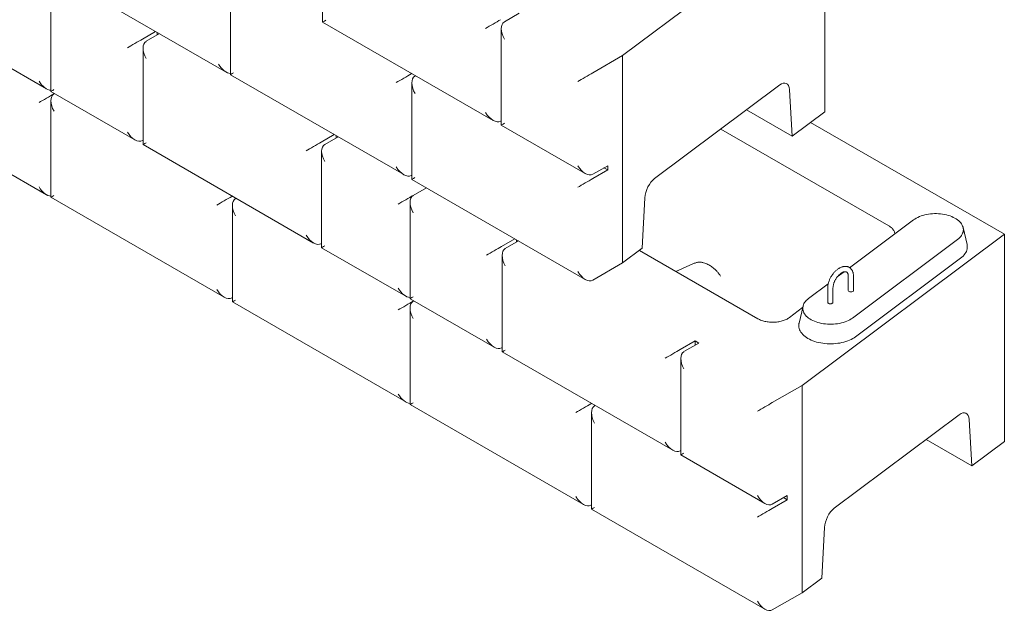
# Model space of a CAD drawing. Units: inches. Extents: x 0 to 8.5, y 0 to 11.
# Drawn here: x 4.6 to 6.1, y 8.1 to 8.9 of the extents above; entities that cross this region are included whole.
import ezdxf

# ---------------------------------------------------------------- set-up
doc = ezdxf.new("R2010")
doc.units = ezdxf.units.IN
doc.header["$MEASUREMENT"] = 0

msp = doc.modelspace()

# ---------------------------------------------------------------- linework, layer by layer
at = {"color": 7, "linetype": 'Continuous', "lineweight": 15}
for p, q in [((5.807, 9.1062), (5.5132, 8.8864)), ((5.807, 8.8047), (5.807, 9.1062)), ((5.077, 9.0755), (5.077, 8.9352)), ((4.6847, 9.0078), (4.9367, 8.8623)), ((4.9431, 8.9989), (4.9431, 8.8586)), ((4.682, 8.9745), (4.682, 8.8343)), ((5.3412, 8.9355), (5.363, 8.948)), ((5.077, 8.9352), (5.3249, 8.7921)), ((4.815, 8.9103), (4.8343, 8.9214)), ((4.8204, 8.9072), (4.8397, 8.9183)), ((4.8367, 8.9166), (4.8367, 8.92)), ((5.3367, 8.9255), (5.3367, 8.7853)), ((4.5535, 8.9085), (4.6756, 8.838)), ((4.8159, 8.8972), (4.8159, 8.757)), ((5.4697, 8.8613), (5.5132, 8.8864)), ((5.5132, 8.5849), (5.5132, 8.8864)), ((4.9431, 8.8586), (5.195, 8.7132)), ((5.2059, 8.8597), (5.2069, 8.8602)), ((5.2069, 8.8466), (5.2069, 8.7063)), ((5.2114, 8.8566), (5.2123, 8.8571)), ((4.682, 8.8343), (4.8041, 8.7638)), ((5.5597, 8.7076), (5.7415, 8.8437)), ((5.7596, 8.7693), (5.7557, 8.8368)), ((4.4236, 8.8295), (4.6756, 8.6841)), ((4.682, 8.8206), (4.682, 8.6804)), ((4.6865, 8.8306), (4.6874, 8.8311)), ((5.7596, 8.7693), (5.6933, 8.8076)), ((5.807, 8.8047), (5.7596, 8.7693)), ((5.3358, 8.791), (5.3367, 8.7915)), ((5.7862, 8.7892), (6.0681, 8.6265)), ((5.3367, 8.7853), (5.4589, 8.7148)), ((5.6559, 8.7796), (5.9, 8.6388)), ((4.815, 8.7627), (4.8159, 8.7632)), ((5.0747, 8.7604), (5.094, 8.7715)), ((5.0801, 8.7572), (5.0994, 8.7684)), ((5.0965, 8.7666), (5.0965, 8.7701)), ((4.8159, 8.757), (5.0638, 8.6138)), ((5.0756, 8.7473), (5.0756, 8.607)), ((5.4697, 8.7137), (5.4915, 8.7262)), ((5.4697, 8.7074), (5.4915, 8.72)), ((5.4915, 8.72), (5.486, 8.7231)), ((5.4915, 8.72), (5.4915, 8.7262)), ((5.2059, 8.7121), (5.2069, 8.7126)), ((5.2069, 8.7063), (5.4589, 8.5609)), ((5.2086, 8.683), (5.2279, 8.6942)), ((4.682, 8.6804), (4.934, 8.5349)), ((4.9448, 8.6815), (4.9458, 8.682)), ((4.9503, 8.6783), (4.9512, 8.6788)), ((5.5417, 8.6062), (5.5455, 8.6796)), ((4.9458, 8.6684), (4.9458, 8.5281)), ((5.2041, 8.6731), (5.2041, 8.5328)), ((5.9361, 8.6474), (5.8432, 8.5779)), ((6.0139, 8.6116), (6.0081, 8.6363)), ((5.3371, 8.6089), (5.3564, 8.62)), ((5.3589, 8.6151), (5.3589, 8.6186)), ((6.0681, 8.6265), (5.7743, 8.4067)), ((5.8474, 8.5047), (6.0001, 8.619)), ((6.0681, 8.325), (6.0681, 8.6265)), ((5.0747, 8.6128), (5.0756, 8.6133)), ((5.0756, 8.607), (5.1978, 8.5365)), ((5.3426, 8.6057), (5.3619, 8.6169)), ((5.5417, 8.6062), (5.5132, 8.5849)), ((5.7096, 8.5037), (5.5375, 8.6031)), ((5.3381, 8.5958), (5.3381, 8.4555)), ((5.8519, 8.4775), (6.0046, 8.5918)), ((5.5132, 8.5849), (5.4697, 8.5598)), ((5.5906, 8.5725), (5.615, 8.5834)), ((5.8352, 8.5719), (5.8253, 8.5645)), ((5.8412, 8.5653), (5.8412, 8.5449)), ((5.8489, 8.5449), (5.8489, 8.5653)), ((5.8121, 8.5546), (5.7834, 8.5332)), ((5.8113, 8.548), (5.8113, 8.5276)), ((5.819, 8.5276), (5.819, 8.548)), ((4.9448, 8.5338), (4.9458, 8.5344)), ((5.2041, 8.5328), (5.3263, 8.4623)), ((4.9458, 8.5281), (5.1978, 8.3826)), ((5.2041, 8.5192), (5.2041, 8.379)), ((5.2086, 8.5292), (5.2096, 8.5297)), ((5.7749, 8.5198), (5.7556, 8.5054)), ((5.7754, 8.522), (5.7697, 8.4973)), ((5.3371, 8.4613), (5.3381, 8.4618)), ((5.5969, 8.4589), (5.6186, 8.4715)), ((5.6023, 8.4558), (5.6241, 8.4683)), ((5.6241, 8.4683), (5.6186, 8.4715)), ((5.6186, 8.4652), (5.6186, 8.4715)), ((5.3381, 8.4555), (5.586, 8.3124)), ((5.5978, 8.4458), (5.5978, 8.3056)), ((5.7308, 8.3816), (5.7743, 8.4067)), ((5.7743, 8.1052), (5.7743, 8.4067)), ((5.2041, 8.379), (5.4561, 8.2335)), ((5.467, 8.38), (5.4679, 8.3805)), ((5.4724, 8.3769), (5.4734, 8.3774)), ((5.4679, 8.3669), (5.4679, 8.2267)), ((5.8208, 8.2279), (6.0026, 8.364)), ((6.0207, 8.2896), (6.0168, 8.3571)), ((6.0207, 8.2896), (5.9543, 8.3279)), ((6.0681, 8.325), (6.0207, 8.2896)), ((5.5969, 8.3113), (5.5978, 8.3119)), ((5.5978, 8.3056), (5.7199, 8.2351)), ((5.7308, 8.234), (5.7526, 8.2466)), ((5.7526, 8.2403), (5.7526, 8.2466)), ((5.467, 8.2324), (5.4679, 8.2329)), ((5.7308, 8.2277), (5.7526, 8.2403)), ((5.7526, 8.2403), (5.7471, 8.2434)), ((5.4679, 8.2267), (5.7199, 8.0812)), ((5.8028, 8.1265), (5.8066, 8.1999)), ((5.8028, 8.1265), (5.7743, 8.1052)), ((5.7743, 8.1052), (5.7308, 8.0801))]:
    msp.add_line(p, q, dxfattribs=at)
at = {"color": 7, "linetype": 'Continuous', "lineweight": 15, "flags": 128}
for points in [[(6.0001, 8.619), (6.0018, 8.6203), (6.0033, 8.6218), (6.0047, 8.6233), (6.0058, 8.6249), (6.0068, 8.6265), (6.0075, 8.6281), (6.0081, 8.6298), (6.0084, 8.6315), (6.0085, 8.6332), (6.0084, 8.6349), (6.0081, 8.6366), (6.0075, 8.6383), (6.0068, 8.6399), (6.0058, 8.6415), (6.0047, 8.6431), (6.0033, 8.6446), (6.0018, 8.6461), (6.0001, 8.6475), (5.9982, 8.6488), (5.9961, 8.65), (5.9939, 8.6511), (5.9916, 8.6522), (5.9891, 8.6531), (5.9866, 8.6539), (5.9839, 8.6547), (5.9811, 8.6553), (5.9783, 8.6558), (5.9754, 8.6561), (5.9725, 8.6564), (5.9696, 8.6565), (5.9666, 8.6565), (5.9637, 8.6564), (5.9608, 8.6561), (5.9579, 8.6558), (5.955, 8.6553), (5.9523, 8.6547), (5.9496, 8.6539), (5.9471, 8.6531), (5.9446, 8.6522), (5.9423, 8.6511), (5.9401, 8.65), (5.938, 8.6487), (5.9361, 8.6474)], [(6.0046, 8.5918), (6.0065, 8.5933), (6.0081, 8.5948), (6.0096, 8.5964), (6.0109, 8.5981), (6.012, 8.5998), (6.0129, 8.6016), (6.0135, 8.6033), (6.014, 8.6051), (6.0142, 8.6069), (6.0142, 8.6088), (6.0141, 8.6106), (6.0139, 8.6116)], [(5.7834, 8.5332), (5.7817, 8.5318), (5.7802, 8.5303), (5.7788, 8.5288), (5.7777, 8.5272), (5.7767, 8.5256), (5.776, 8.524), (5.7754, 8.5223), (5.7751, 8.5206), (5.775, 8.5189), (5.7751, 8.5172), (5.7755, 8.5155), (5.776, 8.5138), (5.7767, 8.5122), (5.7777, 8.5106), (5.7788, 8.509), (5.7802, 8.5075), (5.7817, 8.5061), (5.7835, 8.5047), (5.7853, 8.5034), (5.7874, 8.5021), (5.7896, 8.501), (5.7919, 8.5), (5.7944, 8.499), (5.797, 8.4982), (5.7996, 8.4975), (5.8024, 8.4969), (5.8052, 8.4964), (5.8081, 8.496), (5.811, 8.4958), (5.8139, 8.4956), (5.8169, 8.4956), (5.8198, 8.4958), (5.8228, 8.496), (5.8256, 8.4964), (5.8285, 8.4969), (5.8312, 8.4975), (5.8339, 8.4982), (5.8365, 8.499), (5.8389, 8.5), (5.8413, 8.501), (5.8434, 8.5022), (5.8455, 8.5034), (5.8474, 8.5047)], [(5.7697, 8.4973), (5.7695, 8.4967), (5.7693, 8.4949), (5.7693, 8.4931), (5.7695, 8.4913), (5.7699, 8.4895), (5.7705, 8.4877), (5.7713, 8.486), (5.7723, 8.4842), (5.7736, 8.4826), (5.775, 8.4809), (5.7766, 8.4794), (5.7784, 8.4779), (5.7804, 8.4765), (5.7825, 8.4751), (5.7848, 8.4739), (5.7872, 8.4727), (5.7898, 8.4716), (5.7925, 8.4707), (5.7952, 8.4698), (5.7981, 8.4691), (5.8011, 8.4685), (5.8041, 8.468), (5.8072, 8.4676), (5.8103, 8.4673), (5.8134, 8.4672), (5.8166, 8.4672), (5.8197, 8.4673), (5.8229, 8.4675), (5.826, 8.4679), (5.829, 8.4683), (5.832, 8.4689), (5.8349, 8.4696), (5.8377, 8.4705), (5.8404, 8.4714), (5.843, 8.4724), (5.8454, 8.4736), (5.8478, 8.4748), (5.8499, 8.4761), (5.8519, 8.4775)]]:
    msp.add_lwpolyline(points, dxfattribs=at)
at = {"color": 7, "linetype": 'Continuous', "lineweight": 15}
for centre, radius, start, end in [((5.8431, 8.5451), 0.00193, 185.6948, 245.6253), ((5.845, 8.5486), 0.00591, 242.6097, 297.3903), ((5.847, 8.5451), 0.00193, 294.3747, 354.3052), ((5.8132, 8.5278), 0.00193, 185.6948, 245.6253), ((5.8151, 8.5313), 0.00591, 242.6097, 297.3903), ((5.817, 8.5278), 0.00193, 294.3747, 354.3052)]:
    msp.add_arc(centre, radius, start, end, dxfattribs=at)
for centre, major_axis, ratio, start_param, end_param in [((5.0924, 8.9441), (0.0154, 0.0089), 0.00007, 2.356154, 3.141633), ((5.3249, 8.9323), (0.0154, 0.0089), 0.00007, 0.785358, 2.356154), ((5.3521, 8.9166), (-0.0109, 0.0188), 0.577335, 6.283145, 7.853941), ((4.8041, 8.904), (0.0154, 0.0089), 0.00007, 0.785358, 2.356154), ((4.8313, 8.8883), (-0.0109, 0.0188), 0.577335, 6.283145, 7.853941), ((4.9367, 8.8801), (-0.0109, 0.0188), 0.577335, 1.570756, 2.783232), ((4.9584, 8.8675), (0.0154, 0.0089), 0.00007, 2.356154, 3.141633), ((5.4589, 8.855), (0.0154, 0.0089), 0.00007, 0.785358, 2.356154), ((4.6756, 8.8557), (-0.0109, 0.0188), 0.577335, 1.570756, 2.783232), ((5.195, 8.8534), (0.0154, 0.0089), 0.00007, 0.785358, 2.356154), ((5.2222, 8.8377), (-0.0109, 0.0188), 0.577335, 6.283145, 7.853941), ((5.7415, 8.8249), (0.0095, 0.0211), 0.499183, 5.520888, 7.018897), ((4.6974, 8.8432), (0.0154, 0.0089), 0.00007, 2.356154, 3.141633), ((4.6756, 8.8243), (0.0154, 0.0089), 0.00007, 0.785358, 2.356154), ((4.6974, 8.8118), (-0.0109, 0.0188), 0.577335, 6.283145, 7.853941), ((5.3249, 8.8099), (-0.0109, 0.0188), 0.577335, 1.570756, 3.141552), ((4.8041, 8.7815), (-0.0109, 0.0188), 0.577335, 1.570756, 3.141552), ((5.3521, 8.7942), (0.0154, 0.0089), 0.00007, 2.356154, 3.141633), ((5.0638, 8.7541), (0.0154, 0.0089), 0.00007, 0.785358, 2.356154), ((4.8313, 8.7658), (0.0154, 0.0089), 0.00007, 2.356154, 3.141633), ((5.091, 8.7384), (-0.0109, 0.0188), 0.577335, 6.283145, 7.853941), ((5.195, 8.7309), (-0.0109, 0.0188), 0.577335, 1.570756, 3.141552), ((5.4589, 8.7325), (-0.0109, 0.0188), 0.577335, 1.570756, 3.141552), ((5.2222, 8.7152), (0.0154, 0.0089), 0.00007, 2.356154, 3.141633), ((5.4589, 8.7011), (0.0154, 0.0089), 0.00007, 0.785358, 2.356154), ((5.5597, 8.6888), (0.0095, 0.0211), 0.499183, 0.735712, 2.23372), ((4.6756, 8.7018), (-0.0109, 0.0188), 0.577335, 1.570756, 2.783232), ((4.6974, 8.6893), (0.0154, 0.0089), 0.00007, 2.356154, 3.141633), ((4.934, 8.6752), (0.0154, 0.0089), 0.00007, 0.785358, 2.356154), ((4.9612, 8.6595), (-0.0109, 0.0188), 0.577335, 6.283145, 7.853941), ((5.1978, 8.6768), (0.0154, 0.0089), 0.00007, 0.785358, 2.356154), ((5.2195, 8.6642), (-0.0109, 0.0188), 0.577335, 6.283145, 7.853941), ((5.0638, 8.6316), (-0.0109, 0.0188), 0.577335, 1.570756, 3.141552), ((5.091, 8.6159), (0.0154, 0.0089), 0.00007, 2.356154, 3.141633), ((5.3263, 8.6026), (0.0154, 0.0089), 0.00007, 0.785358, 2.356154), ((5.3535, 8.5869), (-0.0109, 0.0188), 0.577335, 6.283145, 7.853941), ((5.4589, 8.5786), (-0.0109, 0.0188), 0.577335, 1.570756, 3.141552), ((4.934, 8.5527), (-0.0109, 0.0188), 0.577335, 1.570756, 3.141552), ((5.1978, 8.5543), (-0.0109, 0.0188), 0.577335, 1.570756, 2.783232), ((5.2195, 8.5417), (0.0154, 0.0089), 0.00007, 2.356154, 3.141633), ((4.9612, 8.537), (0.0154, 0.0089), 0.00007, 2.356154, 3.141633), ((5.1978, 8.5229), (0.0154, 0.0089), 0.00007, 0.785358, 2.356154), ((5.2195, 8.5103), (-0.0109, 0.0188), 0.577335, 6.283145, 7.853941), ((5.3263, 8.4801), (-0.0109, 0.0188), 0.577335, 1.570756, 3.141552), ((5.3535, 8.4644), (0.0154, 0.0089), 0.00007, 2.356154, 3.141633), ((5.586, 8.4526), (0.0154, 0.0089), 0.00007, 0.785358, 2.356154), ((5.6132, 8.4369), (-0.0109, 0.0188), 0.577335, 6.283145, 7.853941), ((5.1978, 8.4004), (-0.0109, 0.0188), 0.577335, 1.570756, 2.783232), ((5.2195, 8.3878), (0.0154, 0.0089), 0.00007, 2.356154, 3.141633), ((5.4561, 8.3737), (0.0154, 0.0089), 0.00007, 0.785358, 2.356154), ((5.4833, 8.358), (-0.0109, 0.0188), 0.577335, 6.283145, 7.853941), ((5.7199, 8.3753), (0.0154, 0.0089), 0.00007, 0.785358, 2.356154), ((6.0026, 8.3452), (0.0095, 0.0211), 0.499183, 5.520888, 7.018897), ((5.586, 8.3302), (-0.0109, 0.0188), 0.577335, 1.570756, 3.141552), ((5.6132, 8.3145), (0.0154, 0.0089), 0.00007, 2.356154, 3.141633), ((5.4561, 8.2512), (-0.0109, 0.0188), 0.577335, 1.570756, 3.141552), ((5.7199, 8.2528), (-0.0109, 0.0188), 0.577335, 1.570756, 3.141552), ((5.4833, 8.2355), (0.0154, 0.0089), 0.00007, 2.356154, 3.141633), ((5.7199, 8.2214), (0.0154, 0.0089), 0.00007, 0.785358, 2.356154), ((5.8208, 8.2091), (0.0095, 0.0211), 0.499183, 0.735712, 2.23372), ((5.7199, 8.099), (-0.0109, 0.0188), 0.577335, 1.570756, 3.141552)]:
    msp.add_ellipse(centre, major_axis=major_axis, ratio=ratio, start_param=start_param, end_param=end_param, dxfattribs=at)
for points, knots in [([(5.9, 8.6388), (5.9008, 8.6383), (5.9024, 8.6373), (5.9044, 8.6357), (5.906, 8.6339), (5.9074, 8.6321), (5.9083, 8.6301), (5.9088, 8.6285), (5.9089, 8.6274), (5.9089, 8.6271)], [0, 0, 0, 0, 0.15252, 0.305525, 0.458042, 0.610581, 0.763609, 0.916147, 1, 1, 1, 1]), ([(5.6196, 8.5851), (5.6188, 8.5848), (5.6172, 8.5843), (5.6157, 8.5837), (5.615, 8.5834)], [0, 0, 0, 0, 0.4979944, 1, 1, 1, 1]), ([(5.6556, 8.5656), (5.6556, 8.5657), (5.6549, 8.5668), (5.6533, 8.569), (5.6507, 8.5721), (5.6478, 8.5751), (5.645, 8.5776), (5.6423, 8.5797), (5.6398, 8.5813), (5.6371, 8.5828), (5.6341, 8.5841), (5.6313, 8.585), (5.6289, 8.5856), (5.6264, 8.5859), (5.6239, 8.5859), (5.6215, 8.5856), (5.6202, 8.5853), (5.6196, 8.5851)], [0, 0, 0, 0, 0.000609, 0.090566, 0.181111, 0.273607, 0.366833, 0.435078, 0.503695, 0.573629, 0.644102, 0.731846, 0.776447, 0.82129, 0.909672, 0.954401, 1, 1, 1, 1]), ([(5.8282, 8.5773), (5.8279, 8.5771), (5.827, 8.5766), (5.8257, 8.5756), (5.8241, 8.5744), (5.8226, 8.573), (5.8211, 8.5715), (5.8197, 8.5699), (5.8184, 8.5681), (5.8172, 8.5663), (5.816, 8.5645), (5.815, 8.5625), (5.8141, 8.5606), (5.8133, 8.5586), (5.8126, 8.5565), (5.8121, 8.5545), (5.8116, 8.5525), (5.8114, 8.5505), (5.8113, 8.549), (5.8113, 8.5482), (5.8113, 8.548)], [0, 0, 0, 0, 0.0323109, 0.0921294, 0.1518408, 0.2114298, 0.2708664, 0.3301557, 0.3893235, 0.4484062, 0.5074465, 0.5664895, 0.6255726, 0.6847375, 0.7440321, 0.8035026, 0.8631903, 0.9231256, 0.9833167, 1, 1, 1, 1]), ([(5.8425, 8.5783), (5.8424, 8.5784), (5.8418, 8.5788), (5.8407, 8.5792), (5.8393, 8.5796), (5.8379, 8.5798), (5.8364, 8.5798), (5.8348, 8.5797), (5.8332, 8.5794), (5.8316, 8.5789), (5.8299, 8.5782), (5.8288, 8.5776), (5.8282, 8.5773), (5.8282, 8.5773)], [0, 0, 0, 0, 0.04009, 0.140623, 0.241115, 0.342417, 0.445285, 0.550266, 0.657612, 0.767225, 0.878701, 0.986926, 1, 1, 1, 1]), ([(5.8489, 8.5653), (5.8489, 8.5656), (5.8489, 8.5666), (5.8487, 8.5682), (5.8484, 8.57), (5.8479, 8.5716), (5.8473, 8.5732), (5.8465, 8.5746), (5.8455, 8.5759), (5.8445, 8.577), (5.8435, 8.5778), (5.8428, 8.5782), (5.8425, 8.5783)], [0, 0, 0, 0, 0.061375, 0.175726, 0.290082, 0.403626, 0.515616, 0.625361, 0.732456, 0.836919, 0.939169, 1, 1, 1, 1]), ([(5.819, 8.548), (5.819, 8.5483), (5.819, 8.549), (5.8191, 8.5502), (5.8193, 8.5517), (5.8197, 8.5533), (5.8201, 8.5549), (5.8207, 8.5565), (5.8214, 8.5582), (5.8222, 8.5598), (5.8232, 8.5614), (5.8241, 8.563), (5.8252, 8.5644), (5.8263, 8.5658), (5.8275, 8.567), (5.8287, 8.5682), (5.8299, 8.5692), (5.8311, 8.5701), (5.8322, 8.5708), (5.8334, 8.5713), (5.8344, 8.5717), (5.8354, 8.572), (5.8363, 8.5721), (5.8371, 8.5721), (5.8378, 8.572), (5.8383, 8.5719), (5.8386, 8.5717), (5.8387, 8.5716)], [0, 0, 0, 0, 0.021165, 0.061785, 0.102611, 0.143666, 0.184939, 0.2264, 0.268008, 0.309721, 0.351491, 0.393273, 0.435005, 0.476638, 0.518127, 0.559425, 0.600493, 0.6413, 0.681833, 0.722114, 0.762224, 0.802316, 0.842626, 0.883661, 0.926304, 0.972092, 1, 1, 1, 1]), ([(5.8387, 8.5716), (5.8388, 8.5716), (5.8391, 8.5714), (5.8395, 8.5711), (5.8399, 8.5705), (5.8403, 8.5698), (5.8407, 8.569), (5.841, 8.568), (5.8411, 8.5668), (5.8412, 8.5659), (5.8412, 8.5654), (5.8412, 8.5653)], [0, 0, 0, 0, 0.071744, 0.219162, 0.350781, 0.474224, 0.605471, 0.731827, 0.85609, 0.972793, 1, 1, 1, 1]), ([(5.7556, 8.5054), (5.7549, 8.5049), (5.7534, 8.5039), (5.7509, 8.5025), (5.7481, 8.5014), (5.7451, 8.5004), (5.7419, 8.4996), (5.7386, 8.499), (5.7352, 8.4986), (5.7317, 8.4985), (5.7283, 8.4986), (5.7249, 8.4989), (5.7216, 8.4994), (5.7183, 8.5002), (5.7152, 8.5011), (5.7123, 8.5023), (5.7105, 8.5033), (5.7096, 8.5037)], [0, 0, 0, 0, 0.066254, 0.132717, 0.198969, 0.265235, 0.331713, 0.397977, 0.464002, 0.530239, 0.596264, 0.662143, 0.728231, 0.794111, 0.862662, 0.931447, 1, 1, 1, 1])]:
    msp.add_open_spline(points, degree=3, knots=knots, dxfattribs=at)

doc.saveas('drawing.dxf')
